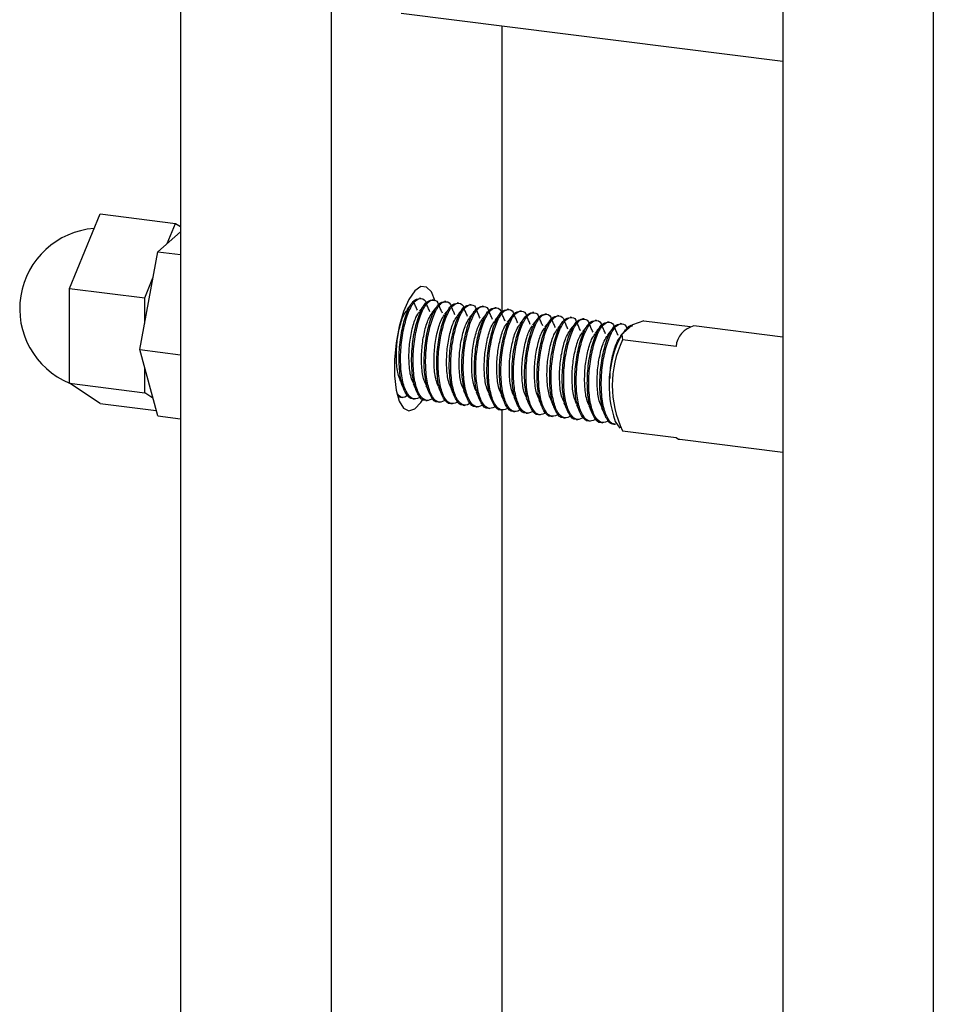
# Model space of a CAD drawing. Units: inches. Extents: x -596 to 760, y -435 to 211.
# Drawn here: x -441 to -438, y 151 to 154 of the extents above; entities that cross this region are included whole.
import ezdxf

# ---------------------------------------------------------------- set-up
doc = ezdxf.new("R2010")
doc.units = ezdxf.units.IN
doc.header["$LTSCALE"] = 0.5
doc.header["$MEASUREMENT"] = 0
doc.layers.add('CABLE INFILL', color=1, linetype='Continuous')
doc.layers.add('RAILING', color=5, linetype='Continuous')

msp = doc.modelspace()

# ---------------------------------------------------------------- linework, layer by layer
at = {"layer": 'CABLE INFILL'}
for p, q in [((-440.5172, 152.8088), (-440.4215, 153.0405)), ((-440.4215, 153.0405), (-440.1877, 153.0111)), ((-440.2133, 152.949), (-440.1877, 153.0111)), ((-440.1877, 153.0111), (-440.1722, 153.0009)), ((-440.2429, 152.9229), (-440.1722, 152.9852)), ((-440.2981, 152.619), (-440.2429, 152.9229)), ((-440.2429, 152.9229), (-440.1722, 152.914)), ((-440.2833, 152.7794), (-440.2577, 152.8415)), ((-440.5172, 152.5142), (-440.5172, 152.8088)), ((-440.5172, 152.8088), (-440.2833, 152.7794)), ((-440.2833, 152.7004), (-440.2833, 152.7794)), ((-439.4253, 152.7779), (-439.4298, 152.7785)), ((-439.3863, 152.773), (-439.3908, 152.7735)), ((-439.3474, 152.7681), (-439.3518, 152.7686)), ((-439.3084, 152.7632), (-439.3129, 152.7637)), ((-439.2694, 152.7582), (-439.2739, 152.7588)), ((-439.2304, 152.7533), (-439.2349, 152.7539)), ((-439.1915, 152.7484), (-439.1959, 152.749)), ((-439.1525, 152.7435), (-439.157, 152.7441)), ((-439.1135, 152.7386), (-439.118, 152.7392)), ((-439.0745, 152.7337), (-439.079, 152.7343)), ((-439.0356, 152.7288), (-439.04, 152.7293)), ((-438.9966, 152.7239), (-439.0011, 152.7244)), ((-438.9576, 152.719), (-438.9621, 152.7195)), ((-438.9186, 152.7141), (-438.9231, 152.7146)), ((-438.8797, 152.7091), (-438.8841, 152.7097)), ((-438.8407, 152.7042), (-438.8452, 152.7048)), ((-438.8017, 152.6993), (-438.8062, 152.6999)), ((-438.7323, 152.7083), (-438.7676, 152.6961)), ((-438.7323, 152.7083), (-438.5893, 152.6903)), ((-438.7972, 152.6699), (-438.8015, 152.6661)), ((-438.7691, 152.6947), (-438.7972, 152.6699)), ((-438.7845, 152.687), (-438.7972, 152.6699)), ((-438.7845, 152.687), (-438.7673, 152.6942)), ((-438.7676, 152.6961), (-438.7691, 152.6947)), ((-438.3014, 152.6577), (-438.577, 152.6924)), ((-438.8018, 152.6656), (-438.8063, 152.6599)), ((-438.8015, 152.6661), (-438.7994, 152.6491)), ((-438.6328, 152.6282), (-438.7994, 152.6491)), ((-440.2981, 152.619), (-440.1722, 152.6031)), ((-440.2429, 152.4126), (-440.2981, 152.619)), ((-440.2833, 152.4848), (-440.2833, 152.5637)), ((-440.5172, 152.5142), (-440.2833, 152.4848)), ((-440.4215, 152.4513), (-440.5172, 152.5142)), ((-440.2577, 152.4679), (-440.2833, 152.4848)), ((-439.4883, 152.4709), (-439.4839, 152.4703)), ((-439.4494, 152.466), (-439.4449, 152.4654)), ((-439.4104, 152.461), (-439.4059, 152.4605)), ((-439.3714, 152.4561), (-439.3669, 152.4556)), ((-440.4215, 152.4513), (-440.2474, 152.4293)), ((-439.3324, 152.4512), (-439.328, 152.4507)), ((-439.2935, 152.4463), (-439.289, 152.4457)), ((-439.2545, 152.4414), (-439.25, 152.4408)), ((-439.2155, 152.4365), (-439.211, 152.4359)), ((-439.1765, 152.4316), (-439.1721, 152.431)), ((-439.1376, 152.4267), (-439.1331, 152.4261)), ((-439.0986, 152.4218), (-439.0941, 152.4212)), ((-440.2429, 152.4126), (-440.1722, 152.4037)), ((-439.0596, 152.4168), (-439.0551, 152.4163)), ((-439.0206, 152.4119), (-439.0162, 152.4114)), ((-438.9817, 152.407), (-438.9772, 152.4065)), ((-438.9427, 152.4021), (-438.9382, 152.4015)), ((-438.9037, 152.3972), (-438.8992, 152.3966)), ((-438.8647, 152.3923), (-438.8603, 152.3917)), ((-438.8214, 152.3958), (-438.8073, 152.3752)), ((-438.8258, 152.3874), (-438.8213, 152.3868)), ((-438.7994, 152.3663), (-438.6328, 152.3453)), ((-438.6214, 152.3402), (-438.3014, 152.2999))]:
    msp.add_line(p, q, dxfattribs=at)
at = {"layer": 'CABLE INFILL', "flags": 128}
msp.add_lwpolyline([(-438.6328, 152.3453), (-438.625, 152.341), (-438.6214, 152.3402)], dxfattribs=at)
at = {"layer": 'CABLE INFILL'}
for centre, radius, start, end in [((-440.4215, 152.7459), 0.25, 94.2942, 247.4969), ((-438.7646, 152.6665), 0.0286, 98.9791, 134.2394), ((-438.561, 152.6222), 0.072, 102.8554, 175.282), ((-438.5066, 152.5086), 0.3344, 151.8916, 199.7069), ((-438.4967, 152.5077), 0.334, 154.9533, 205.0467)]:
    msp.add_arc(centre, radius, start, end, dxfattribs=at)
for points, knots in [([(-439.4493, 152.4667), (-439.4499, 152.4665), (-439.4585, 152.4637), (-439.4726, 152.4806), (-439.4872, 152.5172), (-439.4941, 152.572), (-439.4923, 152.6338), (-439.4822, 152.6942), (-439.4665, 152.743), (-439.4474, 152.7747), (-439.4356, 152.7767), (-439.4298, 152.7777)], [0, 0, 0, 0, 0.008968, 0.136314, 0.258631, 0.384874, 0.511117, 0.633435, 0.760781, 0.884874, 1, 1, 1, 1]), ([(-439.4254, 152.4721), (-439.4326, 152.4685), (-439.4479, 152.4609), (-439.4682, 152.4789), (-439.4827, 152.517), (-439.4896, 152.5714), (-439.4878, 152.6333), (-439.4777, 152.6936), (-439.462, 152.7427), (-439.4425, 152.774), (-439.4237, 152.7803), (-439.4115, 152.7738), (-439.4081, 152.7607), (-439.408, 152.7603)], [0, 0, 0, 0, 0.09007, 0.192479, 0.290844, 0.392366, 0.493889, 0.592254, 0.694663, 0.794456, 0.89425, 0.996659, 1, 1, 1, 1]), ([(-439.453, 152.7635), (-439.4557, 152.7602), (-439.4609, 152.7535), (-439.4662, 152.7468), (-439.4689, 152.7434)], [0, 0, 0, 0, 0.5000358, 1, 1, 1, 1]), ([(-439.4103, 152.4618), (-439.4109, 152.4616), (-439.4195, 152.4588), (-439.4336, 152.4757), (-439.4482, 152.5123), (-439.4551, 152.5671), (-439.4533, 152.6289), (-439.4432, 152.6893), (-439.4276, 152.7381), (-439.4084, 152.7698), (-439.3966, 152.7718), (-439.3909, 152.7728)], [0, 0, 0, 0, 0.008968, 0.136314, 0.258631, 0.384874, 0.511117, 0.633435, 0.760781, 0.884874, 1, 1, 1, 1]), ([(-439.3864, 152.4672), (-439.3936, 152.4636), (-439.4089, 152.456), (-439.4292, 152.4739), (-439.4437, 152.512), (-439.4506, 152.5665), (-439.4488, 152.6284), (-439.4387, 152.6887), (-439.4231, 152.7378), (-439.4035, 152.7691), (-439.3848, 152.7754), (-439.3725, 152.7688), (-439.3692, 152.7558), (-439.3691, 152.7554)], [0, 0, 0, 0, 0.09007, 0.192479, 0.290844, 0.392366, 0.493889, 0.592254, 0.694663, 0.794456, 0.89425, 0.996659, 1, 1, 1, 1]), ([(-439.4363, 152.7415), (-439.4381, 152.7455), (-439.4416, 152.7536), (-439.4451, 152.7615), (-439.4469, 152.7655)], [0, 0, 0, 0, 0.4999698, 1, 1, 1, 1]), ([(-439.414, 152.7586), (-439.4167, 152.7553), (-439.4219, 152.7486), (-439.4272, 152.7418), (-439.4299, 152.7385)], [0, 0, 0, 0, 0.5000358, 1, 1, 1, 1]), ([(-439.3714, 152.4569), (-439.3719, 152.4567), (-439.3805, 152.4538), (-439.3946, 152.4708), (-439.4093, 152.5074), (-439.4161, 152.5622), (-439.4143, 152.624), (-439.4042, 152.6844), (-439.3886, 152.7332), (-439.3695, 152.7649), (-439.3576, 152.7669), (-439.3519, 152.7678)], [0, 0, 0, 0, 0.008968, 0.136314, 0.258631, 0.384874, 0.511117, 0.633435, 0.760781, 0.884874, 1, 1, 1, 1]), ([(-439.3475, 152.4623), (-439.3546, 152.4587), (-439.37, 152.4511), (-439.3902, 152.469), (-439.4047, 152.5071), (-439.4116, 152.5616), (-439.4098, 152.6235), (-439.3997, 152.6838), (-439.3841, 152.7329), (-439.3646, 152.7642), (-439.3458, 152.7705), (-439.3335, 152.7639), (-439.3302, 152.7509), (-439.3301, 152.7505)], [0, 0, 0, 0, 0.09007, 0.192479, 0.290844, 0.392366, 0.493889, 0.592254, 0.694663, 0.794456, 0.89425, 0.996659, 1, 1, 1, 1]), ([(-439.3973, 152.7366), (-439.3991, 152.7406), (-439.4027, 152.7486), (-439.4062, 152.7566), (-439.4079, 152.7606)], [0, 0, 0, 0, 0.4999698, 1, 1, 1, 1]), ([(-439.3324, 152.452), (-439.333, 152.4518), (-439.3415, 152.4489), (-439.3556, 152.4659), (-439.3703, 152.5025), (-439.3771, 152.5573), (-439.3753, 152.6191), (-439.3652, 152.6795), (-439.3496, 152.7283), (-439.3305, 152.76), (-439.3186, 152.762), (-439.3129, 152.7629)], [0, 0, 0, 0, 0.008968, 0.136314, 0.258631, 0.384874, 0.511117, 0.633435, 0.760781, 0.884874, 1, 1, 1, 1]), ([(-439.3085, 152.4574), (-439.3157, 152.4538), (-439.331, 152.4462), (-439.3513, 152.4641), (-439.3658, 152.5022), (-439.3727, 152.5566), (-439.3709, 152.6186), (-439.3608, 152.6789), (-439.3451, 152.728), (-439.3256, 152.7593), (-439.3068, 152.7656), (-439.2946, 152.759), (-439.2912, 152.746), (-439.2911, 152.7455)], [0, 0, 0, 0, 0.0900698, 0.1924789, 0.2908439, 0.3923663, 0.4938887, 0.5922537, 0.6946628, 0.7944564, 0.89425, 0.9966591, 1, 1, 1, 1]), ([(-439.2695, 152.4525), (-439.2767, 152.4489), (-439.292, 152.4412), (-439.3123, 152.4592), (-439.3268, 152.4973), (-439.3337, 152.5517), (-439.3319, 152.6137), (-439.3218, 152.6739), (-439.3061, 152.7231), (-439.2866, 152.7544), (-439.2678, 152.7607), (-439.2556, 152.7541), (-439.2522, 152.7411), (-439.2521, 152.7406)], [0, 0, 0, 0, 0.0900698, 0.1924789, 0.2908439, 0.3923663, 0.4938887, 0.5922537, 0.6946628, 0.7944564, 0.89425, 0.9966591, 1, 1, 1, 1]), ([(-439.4872, 152.519), (-439.4899, 152.525), (-439.4972, 152.5408), (-439.502, 152.5826), (-439.5011, 152.6342), (-439.4929, 152.6843), (-439.4815, 152.7234), (-439.4724, 152.7363), (-439.4687, 152.7416)], [0, 0, 0, 0, 0.115569, 0.304492, 0.493414, 0.676452, 0.867027, 1, 1, 1, 1]), ([(-439.4482, 152.5141), (-439.4509, 152.5201), (-439.4582, 152.5359), (-439.463, 152.5777), (-439.4621, 152.6293), (-439.4539, 152.6794), (-439.4425, 152.7185), (-439.4334, 152.7314), (-439.4297, 152.7367)], [0, 0, 0, 0, 0.115569, 0.304492, 0.493414, 0.676452, 0.867027, 1, 1, 1, 1]), ([(-439.4092, 152.5092), (-439.412, 152.5152), (-439.4192, 152.531), (-439.424, 152.5728), (-439.4231, 152.6244), (-439.4149, 152.6745), (-439.4035, 152.7136), (-439.3945, 152.7265), (-439.3907, 152.7318)], [0, 0, 0, 0, 0.1155692, 0.3044918, 0.4934143, 0.6764522, 0.8670275, 1, 1, 1, 1]), ([(-439.3751, 152.7537), (-439.3777, 152.7503), (-439.383, 152.7437), (-439.3883, 152.7369), (-439.3909, 152.7336)], [0, 0, 0, 0, 0.5000358, 1, 1, 1, 1]), ([(-439.3584, 152.7317), (-439.3601, 152.7357), (-439.3637, 152.7437), (-439.3672, 152.7517), (-439.369, 152.7557)], [0, 0, 0, 0, 0.49997, 1, 1, 1, 1]), ([(-439.3361, 152.7488), (-439.3387, 152.7454), (-439.344, 152.7387), (-439.3493, 152.732), (-439.3519, 152.7287)], [0, 0, 0, 0, 0.5000358, 1, 1, 1, 1]), ([(-439.2934, 152.4471), (-439.294, 152.4469), (-439.3026, 152.444), (-439.3167, 152.461), (-439.3313, 152.4975), (-439.3382, 152.5524), (-439.3364, 152.6142), (-439.3263, 152.6746), (-439.3106, 152.7234), (-439.2915, 152.7551), (-439.2797, 152.7571), (-439.2739, 152.758)], [0, 0, 0, 0, 0.0089677, 0.1363136, 0.2586307, 0.3848741, 0.5111174, 0.6334346, 0.7607805, 0.8848741, 1, 1, 1, 1]), ([(-439.3194, 152.7268), (-439.3212, 152.7308), (-439.3247, 152.7388), (-439.3282, 152.7468), (-439.33, 152.7508)], [0, 0, 0, 0, 0.4999698, 1, 1, 1, 1]), ([(-439.2971, 152.7439), (-439.2997, 152.7405), (-439.305, 152.7338), (-439.3103, 152.7271), (-439.3129, 152.7237)], [0, 0, 0, 0, 0.5000358, 1, 1, 1, 1]), ([(-439.2544, 152.4422), (-439.255, 152.442), (-439.2636, 152.4391), (-439.2777, 152.4561), (-439.2923, 152.4926), (-439.2992, 152.5475), (-439.2974, 152.6093), (-439.2873, 152.6697), (-439.2717, 152.7185), (-439.2525, 152.7502), (-439.2407, 152.7522), (-439.235, 152.7531)], [0, 0, 0, 0, 0.008968, 0.136314, 0.258631, 0.384874, 0.511117, 0.633435, 0.760781, 0.884874, 1, 1, 1, 1]), ([(-439.2305, 152.4476), (-439.2377, 152.444), (-439.253, 152.4363), (-439.2733, 152.4543), (-439.2878, 152.4924), (-439.2947, 152.5468), (-439.2929, 152.6088), (-439.2828, 152.669), (-439.2672, 152.7181), (-439.2476, 152.7495), (-439.2289, 152.7558), (-439.2166, 152.7492), (-439.2133, 152.7361), (-439.2132, 152.7357)], [0, 0, 0, 0, 0.0900698, 0.1924789, 0.2908439, 0.3923663, 0.4938887, 0.5922537, 0.6946628, 0.7944564, 0.89425, 0.9966591, 1, 1, 1, 1]), ([(-439.2804, 152.7219), (-439.2822, 152.7259), (-439.2857, 152.7339), (-439.2892, 152.7419), (-439.291, 152.7459)], [0, 0, 0, 0, 0.4999698, 1, 1, 1, 1]), ([(-439.2581, 152.7389), (-439.2608, 152.7356), (-439.266, 152.7289), (-439.2713, 152.7222), (-439.274, 152.7188)], [0, 0, 0, 0, 0.5000358, 1, 1, 1, 1]), ([(-439.2155, 152.4373), (-439.216, 152.4371), (-439.2246, 152.4342), (-439.2387, 152.4512), (-439.2534, 152.4877), (-439.2602, 152.5426), (-439.2584, 152.6044), (-439.2483, 152.6648), (-439.2327, 152.7136), (-439.2136, 152.7453), (-439.2017, 152.7472), (-439.196, 152.7482)], [0, 0, 0, 0, 0.008968, 0.136314, 0.258631, 0.384874, 0.511117, 0.633435, 0.760781, 0.884874, 1, 1, 1, 1]), ([(-439.1916, 152.4427), (-439.1987, 152.4391), (-439.2141, 152.4314), (-439.2343, 152.4494), (-439.2488, 152.4875), (-439.2557, 152.5419), (-439.2539, 152.6039), (-439.2438, 152.6641), (-439.2282, 152.7132), (-439.2087, 152.7446), (-439.1899, 152.7508), (-439.1776, 152.7443), (-439.1743, 152.7312), (-439.1742, 152.7308)], [0, 0, 0, 0, 0.09007, 0.192479, 0.290844, 0.392366, 0.493889, 0.592254, 0.694663, 0.794456, 0.89425, 0.996659, 1, 1, 1, 1]), ([(-439.2414, 152.717), (-439.2432, 152.721), (-439.2468, 152.729), (-439.2503, 152.737), (-439.252, 152.7409)], [0, 0, 0, 0, 0.49997, 1, 1, 1, 1]), ([(-439.2192, 152.734), (-439.2218, 152.7307), (-439.2271, 152.724), (-439.2323, 152.7173), (-439.235, 152.7139)], [0, 0, 0, 0, 0.500036, 1, 1, 1, 1]), ([(-439.1765, 152.4324), (-439.1771, 152.4322), (-439.1856, 152.4293), (-439.1997, 152.4463), (-439.2144, 152.4828), (-439.2212, 152.5377), (-439.2194, 152.5995), (-439.2093, 152.6598), (-439.1937, 152.7086), (-439.1746, 152.7403), (-439.1627, 152.7423), (-439.157, 152.7433)], [0, 0, 0, 0, 0.008968, 0.136314, 0.258631, 0.384874, 0.511117, 0.633435, 0.760781, 0.884874, 1, 1, 1, 1]), ([(-439.1526, 152.4377), (-439.1598, 152.4342), (-439.1751, 152.4265), (-439.1954, 152.4445), (-439.2099, 152.4826), (-439.2168, 152.537), (-439.215, 152.5989), (-439.2048, 152.6592), (-439.1892, 152.7083), (-439.1697, 152.7397), (-439.1509, 152.7459), (-439.1387, 152.7394), (-439.1353, 152.7263), (-439.1352, 152.7259)], [0, 0, 0, 0, 0.09007, 0.192479, 0.290844, 0.392366, 0.493889, 0.592254, 0.694663, 0.794456, 0.89425, 0.996659, 1, 1, 1, 1]), ([(-439.2025, 152.7121), (-439.2042, 152.7161), (-439.2078, 152.7241), (-439.2113, 152.7321), (-439.2131, 152.736)], [0, 0, 0, 0, 0.4999698, 1, 1, 1, 1]), ([(-439.1802, 152.7291), (-439.1828, 152.7258), (-439.1881, 152.7191), (-439.1934, 152.7124), (-439.196, 152.709)], [0, 0, 0, 0, 0.5000358, 1, 1, 1, 1]), ([(-439.1375, 152.4275), (-439.1381, 152.4273), (-439.1467, 152.4244), (-439.1608, 152.4414), (-439.1754, 152.4779), (-439.1823, 152.5327), (-439.1805, 152.5946), (-439.1704, 152.6549), (-439.1547, 152.7037), (-439.1356, 152.7354), (-439.1238, 152.7374), (-439.118, 152.7384)], [0, 0, 0, 0, 0.008968, 0.136314, 0.258631, 0.384874, 0.511117, 0.633435, 0.760781, 0.884874, 1, 1, 1, 1]), ([(-439.1136, 152.4328), (-439.1208, 152.4293), (-439.1361, 152.4216), (-439.1564, 152.4396), (-439.1709, 152.4777), (-439.1778, 152.5321), (-439.176, 152.594), (-439.1659, 152.6543), (-439.1502, 152.7034), (-439.1307, 152.7348), (-439.1119, 152.741), (-439.0997, 152.7345), (-439.0963, 152.7214), (-439.0962, 152.721)], [0, 0, 0, 0, 0.09007, 0.192479, 0.290844, 0.392366, 0.493889, 0.592254, 0.694663, 0.794456, 0.89425, 0.996659, 1, 1, 1, 1]), ([(-439.1635, 152.7072), (-439.1653, 152.7112), (-439.1688, 152.7192), (-439.1723, 152.7271), (-439.1741, 152.7311)], [0, 0, 0, 0, 0.4999698, 1, 1, 1, 1]), ([(-439.0985, 152.4225), (-439.0991, 152.4224), (-439.1077, 152.4195), (-439.1218, 152.4364), (-439.1364, 152.473), (-439.1433, 152.5278), (-439.1415, 152.5896), (-439.1314, 152.65), (-439.1158, 152.6988), (-439.0966, 152.7305), (-439.0848, 152.7325), (-439.0791, 152.7335)], [0, 0, 0, 0, 0.008968, 0.136314, 0.258631, 0.384874, 0.511117, 0.633435, 0.760781, 0.884874, 1, 1, 1, 1]), ([(-439.0746, 152.4279), (-439.0818, 152.4243), (-439.0971, 152.4167), (-439.1174, 152.4347), (-439.1319, 152.4728), (-439.1388, 152.5272), (-439.137, 152.5891), (-439.1269, 152.6494), (-439.1113, 152.6985), (-439.0917, 152.7299), (-439.0729, 152.7361), (-439.0607, 152.7296), (-439.0574, 152.7165), (-439.0573, 152.7161)], [0, 0, 0, 0, 0.0900698, 0.1924789, 0.2908439, 0.3923663, 0.4938887, 0.5922537, 0.6946628, 0.7944564, 0.89425, 0.9966591, 1, 1, 1, 1]), ([(-439.0596, 152.4176), (-439.0601, 152.4174), (-439.0687, 152.4146), (-439.0828, 152.4315), (-439.0975, 152.4681), (-439.1043, 152.5229), (-439.1025, 152.5847), (-439.0924, 152.6451), (-439.0768, 152.6939), (-439.0577, 152.7256), (-439.0458, 152.7276), (-439.0401, 152.7286)], [0, 0, 0, 0, 0.008968, 0.136314, 0.258631, 0.384874, 0.511117, 0.633435, 0.760781, 0.884874, 1, 1, 1, 1]), ([(-439.0357, 152.423), (-439.0428, 152.4194), (-439.0582, 152.4118), (-439.0784, 152.4297), (-439.0929, 152.4679), (-439.0998, 152.5223), (-439.098, 152.5842), (-439.0879, 152.6445), (-439.0723, 152.6936), (-439.0528, 152.7249), (-439.034, 152.7312), (-439.0217, 152.7246), (-439.0184, 152.7116), (-439.0183, 152.7112)], [0, 0, 0, 0, 0.09007, 0.192479, 0.290844, 0.392366, 0.493889, 0.592254, 0.694663, 0.794456, 0.89425, 0.996659, 1, 1, 1, 1]), ([(-439.3702, 152.5043), (-439.373, 152.5103), (-439.3802, 152.5261), (-439.3851, 152.5678), (-439.3841, 152.6194), (-439.376, 152.6696), (-439.3646, 152.7087), (-439.3555, 152.7216), (-439.3518, 152.7269)], [0, 0, 0, 0, 0.115569, 0.304492, 0.493414, 0.676452, 0.867027, 1, 1, 1, 1]), ([(-439.3313, 152.4993), (-439.334, 152.5054), (-439.3413, 152.5212), (-439.3461, 152.5629), (-439.3452, 152.6145), (-439.337, 152.6647), (-439.3256, 152.7038), (-439.3165, 152.7167), (-439.3128, 152.722)], [0, 0, 0, 0, 0.1155692, 0.3044918, 0.4934143, 0.6764522, 0.8670275, 1, 1, 1, 1]), ([(-439.2923, 152.4944), (-439.295, 152.5004), (-439.3023, 152.5163), (-439.3071, 152.558), (-439.3062, 152.6096), (-439.298, 152.6598), (-439.2866, 152.6989), (-439.2775, 152.7118), (-439.2738, 152.7171)], [0, 0, 0, 0, 0.115569, 0.304492, 0.493414, 0.676452, 0.867027, 1, 1, 1, 1]), ([(-439.2533, 152.4895), (-439.2561, 152.4955), (-439.2633, 152.5114), (-439.2681, 152.5531), (-439.2672, 152.6047), (-439.259, 152.6549), (-439.2476, 152.694), (-439.2386, 152.7069), (-439.2348, 152.7122)], [0, 0, 0, 0, 0.115569, 0.304492, 0.493414, 0.676452, 0.867027, 1, 1, 1, 1]), ([(-439.2143, 152.4846), (-439.2171, 152.4906), (-439.2243, 152.5065), (-439.2292, 152.5482), (-439.2282, 152.5998), (-439.2201, 152.65), (-439.2087, 152.689), (-439.1996, 152.702), (-439.1959, 152.7073)], [0, 0, 0, 0, 0.115569, 0.304492, 0.493414, 0.676452, 0.867027, 1, 1, 1, 1]), ([(-439.1754, 152.4797), (-439.1781, 152.4857), (-439.1854, 152.5015), (-439.1902, 152.5433), (-439.1893, 152.5949), (-439.1811, 152.645), (-439.1697, 152.6841), (-439.1606, 152.697), (-439.1569, 152.7024)], [0, 0, 0, 0, 0.115569, 0.304492, 0.493414, 0.676452, 0.867027, 1, 1, 1, 1]), ([(-439.1412, 152.7242), (-439.1438, 152.7209), (-439.1491, 152.7142), (-439.1544, 152.7075), (-439.157, 152.7041)], [0, 0, 0, 0, 0.5000358, 1, 1, 1, 1]), ([(-439.1364, 152.4748), (-439.1391, 152.4808), (-439.1464, 152.4966), (-439.1512, 152.5384), (-439.1503, 152.59), (-439.1421, 152.6401), (-439.1307, 152.6792), (-439.1216, 152.6921), (-439.1179, 152.6974)], [0, 0, 0, 0, 0.115569, 0.304492, 0.493414, 0.676452, 0.867027, 1, 1, 1, 1]), ([(-439.1245, 152.7023), (-439.1263, 152.7063), (-439.1298, 152.7143), (-439.1333, 152.7222), (-439.1351, 152.7262)], [0, 0, 0, 0, 0.4999698, 1, 1, 1, 1]), ([(-439.1022, 152.7193), (-439.1049, 152.716), (-439.1101, 152.7093), (-439.1154, 152.7026), (-439.1181, 152.6992)], [0, 0, 0, 0, 0.5000358, 1, 1, 1, 1]), ([(-439.0855, 152.6973), (-439.0873, 152.7014), (-439.0908, 152.7094), (-439.0944, 152.7173), (-439.0961, 152.7213)], [0, 0, 0, 0, 0.4999698, 1, 1, 1, 1]), ([(-439.0633, 152.7144), (-439.0659, 152.7111), (-439.0712, 152.7044), (-439.0764, 152.6976), (-439.0791, 152.6943)], [0, 0, 0, 0, 0.5000358, 1, 1, 1, 1]), ([(-439.0206, 152.4127), (-439.0211, 152.4125), (-439.0297, 152.4097), (-439.0438, 152.4266), (-439.0585, 152.4632), (-439.0653, 152.518), (-439.0635, 152.5798), (-439.0534, 152.6402), (-439.0378, 152.689), (-439.0187, 152.7207), (-439.0068, 152.7227), (-439.0011, 152.7237)], [0, 0, 0, 0, 0.008968, 0.136314, 0.258631, 0.384874, 0.511117, 0.633435, 0.760781, 0.884874, 1, 1, 1, 1]), ([(-438.9967, 152.4181), (-439.0039, 152.4145), (-439.0192, 152.4069), (-439.0395, 152.4248), (-439.054, 152.4629), (-439.0609, 152.5174), (-439.0591, 152.5793), (-439.0489, 152.6396), (-439.0333, 152.6887), (-439.0138, 152.72), (-438.995, 152.7263), (-438.9828, 152.7197), (-438.9794, 152.7067), (-438.9793, 152.7063)], [0, 0, 0, 0, 0.0900698, 0.1924789, 0.2908439, 0.3923663, 0.4938887, 0.5922537, 0.6946628, 0.7944564, 0.89425, 0.9966591, 1, 1, 1, 1]), ([(-439.0466, 152.6924), (-439.0483, 152.6964), (-439.0519, 152.7045), (-439.0554, 152.7124), (-439.0571, 152.7164)], [0, 0, 0, 0, 0.4999698, 1, 1, 1, 1]), ([(-439.0243, 152.7095), (-439.0269, 152.7061), (-439.0322, 152.6995), (-439.0375, 152.6927), (-439.0401, 152.6894)], [0, 0, 0, 0, 0.5000358, 1, 1, 1, 1]), ([(-438.9816, 152.4078), (-438.9822, 152.4076), (-438.9908, 152.4047), (-439.0049, 152.4217), (-439.0195, 152.4583), (-439.0264, 152.5131), (-439.0246, 152.5749), (-439.0144, 152.6353), (-438.9988, 152.6841), (-438.9797, 152.7158), (-438.9679, 152.7178), (-438.9621, 152.7187)], [0, 0, 0, 0, 0.008968, 0.136314, 0.258631, 0.384874, 0.511117, 0.633435, 0.760781, 0.884874, 1, 1, 1, 1]), ([(-438.9577, 152.4132), (-438.9649, 152.4096), (-438.9802, 152.402), (-439.0005, 152.4199), (-439.015, 152.458), (-439.0219, 152.5124), (-439.0201, 152.5744), (-439.01, 152.6347), (-438.9943, 152.6838), (-438.9748, 152.7151), (-438.956, 152.7214), (-438.9438, 152.7148), (-438.9404, 152.7018), (-438.9403, 152.7014)], [0, 0, 0, 0, 0.09007, 0.192479, 0.290844, 0.392366, 0.493889, 0.592254, 0.694663, 0.794456, 0.89425, 0.996659, 1, 1, 1, 1]), ([(-439.0076, 152.6875), (-439.0094, 152.6915), (-439.0129, 152.6995), (-439.0164, 152.7075), (-439.0182, 152.7115)], [0, 0, 0, 0, 0.4999698, 1, 1, 1, 1]), ([(-438.9853, 152.7046), (-438.9879, 152.7012), (-438.9932, 152.6946), (-438.9985, 152.6878), (-439.0011, 152.6845)], [0, 0, 0, 0, 0.5000358, 1, 1, 1, 1]), ([(-438.9426, 152.4029), (-438.9432, 152.4027), (-438.9518, 152.3998), (-438.9659, 152.4168), (-438.9805, 152.4533), (-438.9874, 152.5082), (-438.9856, 152.57), (-438.9755, 152.6304), (-438.9598, 152.6792), (-438.9407, 152.7109), (-438.9289, 152.7129), (-438.9232, 152.7138)], [0, 0, 0, 0, 0.008968, 0.136314, 0.258631, 0.384874, 0.511117, 0.633435, 0.760781, 0.884874, 1, 1, 1, 1]), ([(-438.9187, 152.4083), (-438.9259, 152.4047), (-438.9412, 152.397), (-438.9615, 152.415), (-438.976, 152.4531), (-438.9829, 152.5075), (-438.9811, 152.5695), (-438.971, 152.6297), (-438.9554, 152.6789), (-438.9358, 152.7102), (-438.917, 152.7165), (-438.9048, 152.7099), (-438.9015, 152.6969), (-438.9013, 152.6964)], [0, 0, 0, 0, 0.09007, 0.192479, 0.290844, 0.392366, 0.493889, 0.592254, 0.694663, 0.794456, 0.89425, 0.996659, 1, 1, 1, 1]), ([(-438.9686, 152.6826), (-438.9704, 152.6866), (-438.9739, 152.6946), (-438.9774, 152.7026), (-438.9792, 152.7066)], [0, 0, 0, 0, 0.4999698, 1, 1, 1, 1]), ([(-438.9463, 152.6997), (-438.949, 152.6963), (-438.9542, 152.6896), (-438.9595, 152.6829), (-438.9622, 152.6795)], [0, 0, 0, 0, 0.5000358, 1, 1, 1, 1]), ([(-438.9037, 152.398), (-438.9042, 152.3978), (-438.9128, 152.3949), (-438.9269, 152.4119), (-438.9416, 152.4484), (-438.9484, 152.5033), (-438.9466, 152.5651), (-438.9365, 152.6255), (-438.9209, 152.6743), (-438.9018, 152.706), (-438.8899, 152.708), (-438.8842, 152.7089)], [0, 0, 0, 0, 0.008968, 0.136314, 0.258631, 0.384874, 0.511117, 0.633435, 0.760781, 0.884874, 1, 1, 1, 1]), ([(-438.8798, 152.4034), (-438.8869, 152.3998), (-438.9023, 152.3921), (-438.9225, 152.4101), (-438.937, 152.4482), (-438.9439, 152.5026), (-438.9421, 152.5646), (-438.932, 152.6248), (-438.9164, 152.674), (-438.8969, 152.7053), (-438.8781, 152.7116), (-438.8658, 152.705), (-438.8625, 152.6919), (-438.8624, 152.6915)], [0, 0, 0, 0, 0.0900698, 0.1924789, 0.2908439, 0.3923663, 0.4938887, 0.5922537, 0.6946628, 0.7944564, 0.89425, 0.9966591, 1, 1, 1, 1]), ([(-438.9296, 152.6777), (-438.9314, 152.6817), (-438.9349, 152.6897), (-438.9385, 152.6977), (-438.9402, 152.7017)], [0, 0, 0, 0, 0.49997, 1, 1, 1, 1]), ([(-438.8647, 152.3931), (-438.8652, 152.3929), (-438.8738, 152.39), (-438.8879, 152.407), (-438.9026, 152.4435), (-438.9094, 152.4984), (-438.9076, 152.5602), (-438.8975, 152.6206), (-438.8819, 152.6694), (-438.8628, 152.7011), (-438.8509, 152.7031), (-438.8452, 152.704)], [0, 0, 0, 0, 0.008968, 0.136314, 0.258631, 0.384874, 0.511117, 0.633435, 0.760781, 0.884874, 1, 1, 1, 1]), ([(-438.8408, 152.3985), (-438.848, 152.3949), (-438.8633, 152.3872), (-438.8836, 152.4052), (-438.8981, 152.4433), (-438.905, 152.4977), (-438.9032, 152.5597), (-438.893, 152.6199), (-438.8774, 152.669), (-438.8579, 152.7004), (-438.8391, 152.7067), (-438.8269, 152.7001), (-438.8235, 152.687), (-438.8234, 152.6866)], [0, 0, 0, 0, 0.09007, 0.192479, 0.290844, 0.392366, 0.493889, 0.592254, 0.694663, 0.794456, 0.89425, 0.996659, 1, 1, 1, 1]), ([(-438.8257, 152.3882), (-438.8263, 152.388), (-438.8349, 152.3851), (-438.849, 152.4021), (-438.8636, 152.4386), (-438.8705, 152.4935), (-438.8687, 152.5553), (-438.8585, 152.6157), (-438.8429, 152.6644), (-438.8238, 152.6962), (-438.8119, 152.6981), (-438.8062, 152.6991)], [0, 0, 0, 0, 0.008968, 0.136314, 0.258631, 0.384874, 0.511117, 0.633435, 0.760781, 0.884874, 1, 1, 1, 1]), ([(-438.8212, 152.3876), (-438.8218, 152.3874), (-438.8304, 152.3845), (-438.8445, 152.4015), (-438.8591, 152.4381), (-438.866, 152.4929), (-438.8642, 152.5547), (-438.8541, 152.615), (-438.8384, 152.6641), (-438.8189, 152.6955), (-438.8001, 152.7017), (-438.7879, 152.6952), (-438.7845, 152.6821), (-438.7844, 152.6817)], [0, 0, 0, 0, 0.007863, 0.119524, 0.226776, 0.33747, 0.448165, 0.555416, 0.667077, 0.775887, 0.884696, 0.996357, 1, 1, 1, 1]), ([(-439.0974, 152.4699), (-439.1002, 152.4759), (-439.1074, 152.4917), (-439.1122, 152.5335), (-439.1113, 152.5851), (-439.1031, 152.6352), (-439.0917, 152.6743), (-439.0827, 152.6872), (-439.0789, 152.6925)], [0, 0, 0, 0, 0.1155692, 0.3044918, 0.4934143, 0.6764522, 0.8670275, 1, 1, 1, 1]), ([(-439.0584, 152.465), (-439.0612, 152.471), (-439.0684, 152.4868), (-439.0732, 152.5286), (-439.0723, 152.5802), (-439.0642, 152.6303), (-439.0528, 152.6694), (-439.0437, 152.6823), (-439.0399, 152.6876)], [0, 0, 0, 0, 0.115569, 0.304492, 0.493414, 0.676452, 0.867027, 1, 1, 1, 1]), ([(-439.0195, 152.4601), (-439.0222, 152.4661), (-439.0295, 152.4819), (-439.0343, 152.5237), (-439.0334, 152.5753), (-439.0252, 152.6254), (-439.0138, 152.6645), (-439.0047, 152.6774), (-439.001, 152.6827)], [0, 0, 0, 0, 0.115569, 0.304492, 0.493414, 0.676452, 0.867027, 1, 1, 1, 1]), ([(-438.9805, 152.4551), (-438.9832, 152.4612), (-438.9905, 152.477), (-438.9953, 152.5187), (-438.9944, 152.5703), (-438.9862, 152.6205), (-438.9748, 152.6596), (-438.9657, 152.6725), (-438.962, 152.6778)], [0, 0, 0, 0, 0.115569, 0.304492, 0.493414, 0.676452, 0.867027, 1, 1, 1, 1]), ([(-438.9415, 152.4502), (-438.9443, 152.4562), (-438.9515, 152.4721), (-438.9563, 152.5138), (-438.9554, 152.5654), (-438.9472, 152.6156), (-438.9358, 152.6547), (-438.9268, 152.6676), (-438.923, 152.6729)], [0, 0, 0, 0, 0.115569, 0.304492, 0.493414, 0.676452, 0.867027, 1, 1, 1, 1]), ([(-438.9074, 152.6948), (-438.91, 152.6914), (-438.9152, 152.6847), (-438.9205, 152.678), (-438.9232, 152.6746)], [0, 0, 0, 0, 0.5000358, 1, 1, 1, 1]), ([(-438.9025, 152.4453), (-438.9053, 152.4513), (-438.9125, 152.4672), (-438.9173, 152.5089), (-438.9164, 152.5605), (-438.9083, 152.6107), (-438.8969, 152.6498), (-438.8878, 152.6627), (-438.884, 152.668)], [0, 0, 0, 0, 0.115569, 0.304492, 0.493414, 0.676452, 0.867027, 1, 1, 1, 1]), ([(-438.8907, 152.6728), (-438.8924, 152.6768), (-438.896, 152.6848), (-438.8995, 152.6928), (-438.9012, 152.6968)], [0, 0, 0, 0, 0.4999698, 1, 1, 1, 1]), ([(-438.8684, 152.6898), (-438.871, 152.6865), (-438.8763, 152.6798), (-438.8816, 152.6731), (-438.8842, 152.6697)], [0, 0, 0, 0, 0.500036, 1, 1, 1, 1]), ([(-438.8517, 152.6679), (-438.8535, 152.6719), (-438.857, 152.6799), (-438.8605, 152.6879), (-438.8623, 152.6918)], [0, 0, 0, 0, 0.4999698, 1, 1, 1, 1]), ([(-438.8294, 152.6849), (-438.832, 152.6816), (-438.8373, 152.6749), (-438.8426, 152.6682), (-438.8452, 152.6648)], [0, 0, 0, 0, 0.5000358, 1, 1, 1, 1]), ([(-438.8127, 152.663), (-438.8145, 152.667), (-438.818, 152.675), (-438.8215, 152.683), (-438.8233, 152.6869)], [0, 0, 0, 0, 0.4999698, 1, 1, 1, 1]), ([(-438.7904, 152.68), (-438.7931, 152.6767), (-438.7966, 152.6722), (-438.8002, 152.6677), (-438.8011, 152.6665)], [0, 0, 0, 0, 0.743231, 1, 1, 1, 1]), ([(-438.8636, 152.4404), (-438.8663, 152.4464), (-438.8736, 152.4623), (-438.8784, 152.504), (-438.8775, 152.5556), (-438.8693, 152.6058), (-438.8579, 152.6449), (-438.8488, 152.6578), (-438.8451, 152.6631)], [0, 0, 0, 0, 0.115569, 0.304492, 0.493414, 0.676452, 0.867027, 1, 1, 1, 1]), ([(-438.8377, 152.5296), (-438.8377, 152.5367), (-438.8376, 152.5604), (-438.83, 152.6009), (-438.819, 152.6399), (-438.8098, 152.6528), (-438.8061, 152.6582)], [0, 0, 0, 0, 0.134939, 0.4475, 0.772932, 1, 1, 1, 1]), ([(-439.4879, 152.5174), (-439.4862, 152.5135), (-439.4827, 152.5057), (-439.4793, 152.4978), (-439.4775, 152.4938)], [0, 0, 0, 0, 0.499958, 1, 1, 1, 1]), ([(-439.449, 152.5125), (-439.4472, 152.5086), (-439.4438, 152.5007), (-439.4403, 152.4929), (-439.4385, 152.4889)], [0, 0, 0, 0, 0.499958, 1, 1, 1, 1]), ([(-439.41, 152.5076), (-439.4082, 152.5037), (-439.4048, 152.4958), (-439.4013, 152.4879), (-439.3996, 152.484)], [0, 0, 0, 0, 0.499958, 1, 1, 1, 1]), ([(-439.371, 152.5027), (-439.3693, 152.4987), (-439.3658, 152.4909), (-439.3623, 152.483), (-439.3606, 152.4791)], [0, 0, 0, 0, 0.499958, 1, 1, 1, 1]), ([(-439.332, 152.4977), (-439.3303, 152.4938), (-439.3268, 152.486), (-439.3234, 152.4781), (-439.3216, 152.4742)], [0, 0, 0, 0, 0.499958, 1, 1, 1, 1]), ([(-439.2931, 152.4928), (-439.2913, 152.4889), (-439.2879, 152.4811), (-439.2844, 152.4732), (-439.2826, 152.4693)], [0, 0, 0, 0, 0.499958, 1, 1, 1, 1]), ([(-439.2541, 152.4879), (-439.2523, 152.484), (-439.2489, 152.4762), (-439.2454, 152.4683), (-439.2437, 152.4644)], [0, 0, 0, 0, 0.499958, 1, 1, 1, 1]), ([(-439.2151, 152.483), (-439.2134, 152.4791), (-439.2099, 152.4713), (-439.2064, 152.4634), (-439.2047, 152.4594)], [0, 0, 0, 0, 0.499958, 1, 1, 1, 1]), ([(-439.4644, 152.477), (-439.4717, 152.4729), (-439.4846, 152.4655), (-439.495, 152.4769), (-439.4996, 152.4819)], [0, 0, 0, 0, 0.565783, 1, 1, 1, 1]), ([(-439.4883, 152.4716), (-439.4889, 152.4714), (-439.4925, 152.4701), (-439.4953, 152.4741), (-439.4978, 152.4774)], [0, 0, 0, 0, 0.1583889, 1, 1, 1, 1]), ([(-439.1761, 152.4781), (-439.1744, 152.4742), (-439.1709, 152.4664), (-439.1675, 152.4585), (-439.1657, 152.4545)], [0, 0, 0, 0, 0.499958, 1, 1, 1, 1]), ([(-439.1371, 152.4732), (-439.1354, 152.4693), (-439.132, 152.4615), (-439.1285, 152.4536), (-439.1267, 152.4496)], [0, 0, 0, 0, 0.499958, 1, 1, 1, 1]), ([(-439.0982, 152.4683), (-439.0964, 152.4644), (-439.093, 152.4565), (-439.0895, 152.4487), (-439.0878, 152.4447)], [0, 0, 0, 0, 0.499958, 1, 1, 1, 1]), ([(-439.0592, 152.4634), (-439.0575, 152.4595), (-439.054, 152.4516), (-439.0505, 152.4437), (-439.0488, 152.4398)], [0, 0, 0, 0, 0.499958, 1, 1, 1, 1]), ([(-439.0202, 152.4585), (-439.0185, 152.4546), (-439.015, 152.4467), (-439.0115, 152.4388), (-439.0098, 152.4349)], [0, 0, 0, 0, 0.499958, 1, 1, 1, 1]), ([(-438.9812, 152.4536), (-438.9795, 152.4496), (-438.9761, 152.4418), (-438.9726, 152.4339), (-438.9708, 152.43)], [0, 0, 0, 0, 0.499958, 1, 1, 1, 1]), ([(-438.9423, 152.4486), (-438.9405, 152.4447), (-438.9371, 152.4369), (-438.9336, 152.429), (-438.9319, 152.4251)], [0, 0, 0, 0, 0.499958, 1, 1, 1, 1]), ([(-438.9033, 152.4437), (-438.9016, 152.4398), (-438.8981, 152.432), (-438.8946, 152.4241), (-438.8929, 152.4202)], [0, 0, 0, 0, 0.499958, 1, 1, 1, 1]), ([(-438.8643, 152.4388), (-438.8626, 152.4349), (-438.8591, 152.4271), (-438.8556, 152.4192), (-438.8539, 152.4152)], [0, 0, 0, 0, 0.499958, 1, 1, 1, 1])]:
    msp.add_open_spline(points, degree=3, knots=knots, dxfattribs=at)
at = {"layer": 'RAILING'}
for p, q in [((-440.1722, 165.3167), (-440.1722, 128.6413)), ((-439.7045, 165.2578), (-439.7045, 128.5824)), ((-438.3014, 165.081), (-438.3014, 128.4056)), ((-437.8337, 165.0221), (-437.8337, 128.3807)), ((-439.4862, 153.6643), (-438.3014, 153.515)), ((-439.1742, 153.625), (-439.1742, 152.7361)), ((-439.1742, 152.4313), (-439.1742, 149.9077))]:
    msp.add_line(p, q, dxfattribs=at)
at = {"layer": 'RAILING', "flags": 128}
msp.add_lwpolyline([(-439.3805, 152.7698), (-439.3923, 152.798), (-439.4076, 152.8134), (-439.4253, 152.8145), (-439.444, 152.8014), (-439.4624, 152.775), (-439.4791, 152.7373), (-439.4928, 152.691), (-439.5026, 152.6396), (-439.5076, 152.587), (-439.5076, 152.5369), (-439.5026, 152.4932), (-439.4928, 152.459), (-439.4791, 152.4369), (-439.4624, 152.4286), (-439.444, 152.4346), (-439.4253, 152.4545), (-439.4191, 152.4642)], dxfattribs=at)

doc.saveas('drawing.dxf')
